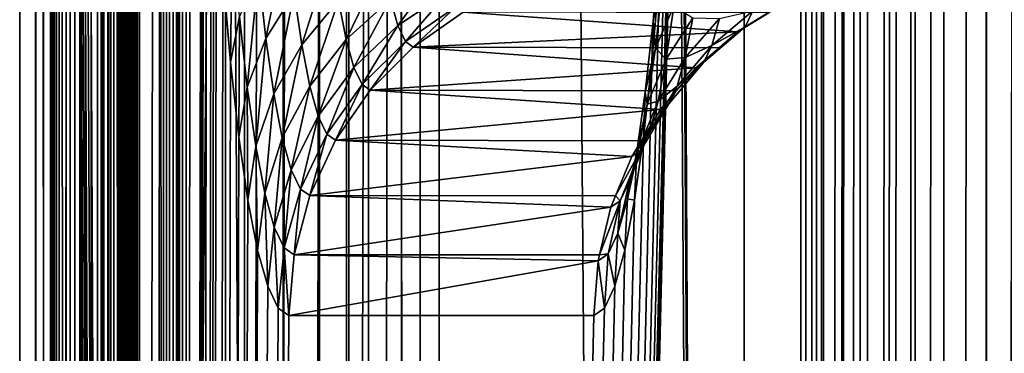
# Model space of a CAD drawing. Extents: x 0 to 448, y 0 to 889.
# Drawn here: x 1 to 23, y 469 to 476 of the extents above; entities that cross this region are included whole.
import ezdxf

# ---------------------------------------------------------------- set-up
doc = ezdxf.new("R2010")
doc.units = 0

msp = doc.modelspace()

# ---------------------------------------------------------------- linework, layer by layer
for points in [[(18.613995, 877.4375, 237.353195), (15.887991, 492.5, 206.194748), (18.613995, 15.562534, 237.353195)], [(18.613995, 15.562534, 237.353195), (18.832415, 877.430298, 239.029724), (18.613995, 877.4375, 237.353195)], [(18.613995, 15.562534, 237.353195), (19.088745, 877.426514, 240.219864), (18.832415, 877.430298, 239.029724)], [(18.836065, 15.569716, 239.05072), (19.088745, 877.426514, 240.219864), (18.613995, 15.562534, 237.353195)], [(19.089163, 15.573502, 240.219757), (19.088745, 877.426514, 240.219864), (18.836065, 15.569716, 239.05072)], [(19.171864, 877.425232, 240.605774), (19.088745, 877.426514, 240.219864), (19.089163, 15.573502, 240.219757)], [(19.089163, 15.573502, 240.219757), (19.670053, 877.421387, 242.243683), (19.171864, 877.425232, 240.605774)], [(19.089163, 15.573502, 240.219757), (19.966856, 877.420166, 242.987839), (19.670053, 877.421387, 242.243683)], [(19.177198, 15.574842, 240.626389), (19.966856, 877.420166, 242.987839), (19.089163, 15.573502, 240.219757)], [(19.177198, 15.574842, 240.626389), (19.65867, 15.578598, 242.211212), (19.966856, 877.420166, 242.987839)], [(19.966856, 877.420166, 242.987839), (19.65867, 15.578598, 242.211212), (19.967958, 15.57982, 242.987411)], [(19.966856, 877.420166, 242.987839), (19.967958, 15.57982, 242.987411), (20.283669, 877.418945, 243.782181)], [(19.967958, 15.57982, 242.987411), (21.00119, 877.417908, 245.225906), (20.283669, 877.418945, 243.782181)], [(20.292372, 15.581101, 243.80159), (21.229372, 877.41803, 245.602814), (19.967958, 15.57982, 242.987411)], [(19.967958, 15.57982, 242.987411), (21.229372, 877.41803, 245.602814), (21.00119, 877.417908, 245.225906)], [(20.292372, 15.581101, 243.80159), (21.011442, 15.582055, 245.244568), (21.229372, 877.41803, 245.602814)], [(21.229372, 877.41803, 245.602814), (21.011442, 15.582055, 245.244568), (21.228477, 15.581965, 245.603348)], [(21.229372, 877.41803, 245.602814), (21.228477, 15.581965, 245.603348), (21.887794, 877.418274, 246.69043)], [(21.887794, 877.418274, 246.69043), (21.228477, 15.581965, 245.603348), (21.868765, 15.581727, 246.661789)], [(21.887794, 877.418274, 246.69043), (21.868765, 15.581727, 246.661789), (22.850231, 877.419983, 248.014297)], [(21.868765, 15.581727, 246.661789), (22.84041, 15.580029, 248.003189), (22.850231, 877.419983, 248.014297)], [(22.850231, 877.419983, 248.014297), (22.84041, 15.580029, 248.003189), (22.849813, 15.580029, 248.014603)], [(23.94323, 877.423096, 249.284714), (22.849813, 15.580029, 248.014603), (24.82222, 877.426514, 250.148209)], [(24.82222, 877.426514, 250.148209), (22.849813, 15.580029, 248.014603), (23.3666, 15.578657, 248.642029)], [(22.861763, 877.419983, 248.030167), (22.849813, 15.580029, 248.014603), (23.94323, 877.423096, 249.284714)], [(22.850231, 877.419983, 248.014297), (22.849813, 15.580029, 248.014603), (22.861763, 877.419983, 248.030167)], [(0.763744, 22.000015, 33.323853), (3.66883, 38.920193, 66.529137), (0.763744, 871, 33.323853)], [(0.763744, 871, 33.323853), (3.66883, 38.920193, 66.529137), (3.733039, 40.500015, 67.263008)], [(0.763744, 871, 33.323853), (3.733039, 40.500015, 67.263008), (3.820166, 41.927876, 68.259018)], [(3.820166, 41.927876, 68.259018), (3.927603, 43.160439, 69.4869), (0.763744, 871, 33.323853)], [(0.763744, 871, 33.323853), (3.927603, 43.160439, 69.4869), (4.052043, 44.160248, 70.90934)], [(0.763744, 871, 33.323853), (4.052043, 44.160248, 70.90934), (4.18973, 44.896931, 72.483131)], [(4.18973, 44.896931, 72.483131), (3.820166, 851.072144, 68.259018), (0.763744, 871, 33.323853)], [(8.733302, 22.000015, 32.626614), (0.763744, 22.000015, 33.323853), (8.733302, 871, 32.626614)], [(8.733302, 871, 32.626614), (0.763744, 22.000015, 33.323853), (0.763744, 871, 33.323853)], [(10.345682, 871, 51.056206), (10.345682, 22.000015, 51.056206), (8.733302, 871, 32.626614)], [(8.733302, 871, 32.626614), (10.345682, 22.000015, 51.056206), (8.733302, 22.000015, 32.626614)], [(17.319038, 871, 50.446121), (17.319038, 22.000015, 50.446121), (10.345682, 871, 51.056206)], [(10.345682, 871, 51.056206), (17.319038, 22.000015, 50.446121), (10.345682, 22.000015, 51.056206)], [(56.743263, 870, 2.999991), (17.319038, 22.000015, 50.446121), (17.319038, 871, 50.446121)], [(1.465797, 870, 21.784098), (1.465797, 23.000002, 21.784098), (1.127645, 23.000002, 23.766264)], [(1.465797, 870, 21.784098), (1.127645, 23.000002, 23.766264), (1.127645, 870, 23.766264)], [(1.127645, 870, 23.766264), (1.127645, 23.000002, 23.766264), (1.131371, 23.000002, 25.777058)], [(1.127645, 870, 23.766264), (1.131371, 23.000002, 25.777058), (1.131371, 870, 25.777058)], [(1.131371, 23.000002, 25.777058), (1.500905, 23.000002, 30.000925), (1.131371, 870, 25.777058)], [(1.131371, 870, 25.777058), (1.500905, 23.000002, 30.000925), (1.500905, 870, 30.000925)], [(2.135992, 870, 19.888283), (2.135992, 23.000002, 19.888283), (1.465797, 23.000002, 21.784098)], [(2.135992, 870, 19.888283), (1.465797, 23.000002, 21.784098), (1.465797, 870, 21.784098)], [(1.500905, 870, 30.000925), (1.500905, 23.000002, 30.000925), (1.556516, 23.000002, 30.325487)], [(1.500905, 870, 30.000925), (1.556516, 23.000002, 30.325487), (1.556516, 870, 30.325487)], [(1.556516, 870, 30.325487), (1.556516, 23.000002, 30.325487), (1.664639, 23.000002, 30.636534)], [(1.556516, 870, 30.325487), (1.664639, 23.000002, 30.636534), (1.664639, 870, 30.636534)], [(1.664639, 870, 30.636534), (1.664639, 23.000002, 30.636534), (1.822323, 23.000002, 30.925632)], [(1.664639, 870, 30.636534), (1.822323, 23.000002, 30.925632), (1.822323, 870, 30.925632)], [(1.822323, 870, 30.925632), (1.822323, 23.000002, 30.925632), (2.025306, 23.000002, 31.184927)], [(1.822323, 870, 30.925632), (2.025306, 23.000002, 31.184927), (2.025306, 870, 31.184927)], [(2.025306, 870, 31.184927), (2.025306, 23.000002, 31.184927), (2.268091, 23.000002, 31.4074)], [(2.025306, 870, 31.184927), (2.268091, 23.000002, 31.4074), (2.268091, 870, 31.4074)], [(3.118709, 870, 18.133984), (3.118709, 23.000002, 18.133984), (2.135992, 23.000002, 19.888283)], [(3.118709, 870, 18.133984), (2.135992, 23.000002, 19.888283), (2.135992, 870, 19.888283)], [(2.268091, 870, 31.4074), (2.268091, 23.000002, 31.4074), (2.544105, 23.000002, 31.587006)], [(2.268091, 870, 31.4074), (2.544105, 23.000002, 31.587006), (2.544105, 870, 31.587006)], [(2.544105, 870, 31.587006), (2.544105, 23.000002, 31.587006), (2.845839, 23.000002, 31.71891)], [(2.544105, 870, 31.587006), (2.845839, 23.000002, 31.71891), (2.845839, 870, 31.71891)], [(2.625659, 870, 25.646315), (2.625659, 23.000002, 25.646315), (2.622411, 870, 23.891449)], [(2.622411, 870, 23.891449), (2.625659, 23.000002, 25.646315), (2.622411, 23.000002, 23.891449)], [(2.622411, 870, 23.891449), (2.622411, 23.000002, 23.891449), (2.917528, 870, 22.161573)], [(2.917528, 870, 22.161573), (2.622411, 23.000002, 23.891449), (2.917528, 23.000002, 22.161573)], [(2.995208, 870, 29.870182), (2.995208, 23.000002, 29.870182), (2.625659, 870, 25.646315)], [(2.625659, 870, 25.646315), (2.995208, 23.000002, 29.870182), (2.625659, 23.000002, 25.646315)], [(2.845839, 870, 31.71891), (2.845839, 23.000002, 31.71891), (3.165111, 23.000002, 31.799496)], [(2.845839, 870, 31.71891), (3.165111, 23.000002, 31.799496), (3.165111, 870, 31.799496)], [(2.917528, 870, 22.161573), (2.917528, 23.000002, 22.161573), (3.502414, 870, 20.507053)], [(3.502414, 870, 20.507053), (2.917528, 23.000002, 22.161573), (3.502414, 23.000002, 20.507053)], [(3.009111, 870, 29.951334), (3.009111, 23.000002, 29.951334), (2.995208, 870, 29.870182)], [(2.995208, 870, 29.870182), (3.009111, 23.000002, 29.951334), (2.995208, 23.000002, 29.870182)], [(3.036127, 870, 30.029089), (3.036127, 23.000002, 30.029089), (3.009111, 870, 29.951334)], [(3.009111, 870, 29.951334), (3.036127, 23.000002, 30.029089), (3.009111, 23.000002, 29.951334)], [(3.075555, 870, 30.101358), (3.075555, 23.000002, 30.101358), (3.036127, 870, 30.029089)], [(3.036127, 870, 30.029089), (3.075555, 23.000002, 30.101358), (3.036127, 23.000002, 30.029089)], [(3.126308, 870, 30.166193), (3.126308, 23.000002, 30.166193), (3.075555, 870, 30.101358)], [(3.075555, 870, 30.101358), (3.126308, 23.000002, 30.166193), (3.075555, 23.000002, 30.101358)], [(4.385352, 870, 16.572281), (4.385352, 23.000002, 16.572281), (3.118709, 23.000002, 18.133984)], [(4.385352, 870, 16.572281), (3.118709, 23.000002, 18.133984), (3.118709, 870, 18.133984)], [(3.187001, 870, 30.221806), (3.187001, 23.000002, 30.221806), (3.126308, 870, 30.166193)], [(3.126308, 870, 30.166193), (3.187001, 23.000002, 30.221806), (3.126308, 23.000002, 30.166193)], [(3.165111, 870, 31.799496), (3.165111, 23.000002, 31.799496), (3.493294, 23.000002, 31.826614)], [(3.165111, 870, 31.799496), (3.493294, 23.000002, 31.826614), (3.493294, 870, 31.826614)], [(3.255993, 870, 30.266703), (3.255993, 23.000002, 30.266703), (3.187001, 870, 30.221806)], [(3.187001, 870, 30.221806), (3.255993, 23.000002, 30.266703), (3.187001, 23.000002, 30.221806)], [(3.331438, 870, 30.299679), (3.331438, 23.000002, 30.299679), (3.255993, 870, 30.266703)], [(3.255993, 870, 30.266703), (3.331438, 23.000002, 30.299679), (3.255993, 23.000002, 30.266703)], [(3.411248, 870, 30.319824), (3.411248, 23.000002, 30.319824), (3.331438, 870, 30.299679)], [(3.331438, 870, 30.299679), (3.411248, 23.000002, 30.319824), (3.331438, 23.000002, 30.299679)], [(3.493294, 870, 30.326605), (3.493294, 23.000002, 30.326605), (3.411248, 870, 30.319824)], [(3.411248, 870, 30.319824), (3.493294, 23.000002, 30.326605), (3.411248, 23.000002, 30.319824)], [(3.493294, 23.000002, 31.826614), (8.233294, 23.000002, 31.826614), (3.493294, 870, 31.826614)], [(3.493294, 870, 31.826614), (8.233294, 23.000002, 31.826614), (8.233294, 870, 31.826614)], [(8.233294, 870, 30.326605), (8.233294, 23.000002, 30.326605), (3.493294, 870, 30.326605)], [(3.493294, 870, 30.326605), (8.233294, 23.000002, 30.326605), (3.493294, 23.000002, 30.326605)], [(3.502414, 870, 20.507053), (3.502414, 23.000002, 20.507053), (4.36005, 870, 18.976032)], [(4.36005, 870, 18.976032), (3.502414, 23.000002, 20.507053), (4.36005, 23.000002, 18.976032)], [(4.36005, 870, 18.976032), (4.36005, 23.000002, 18.976032), (5.465478, 870, 17.613098)], [(5.465478, 870, 17.613098), (4.36005, 23.000002, 18.976032), (5.465478, 23.000002, 17.613098)], [(5.899027, 870, 15.248627), (5.899027, 23.000002, 15.248627), (4.385352, 23.000002, 16.572281)], [(5.899027, 870, 15.248627), (4.385352, 23.000002, 16.572281), (4.385352, 870, 16.572281)], [(5.465478, 870, 17.613098), (5.465478, 23.000002, 17.613098), (6.78651, 870, 16.457916)], [(6.78651, 870, 16.457916), (5.465478, 23.000002, 17.613098), (6.78651, 23.000002, 16.457916)], [(7.6157, 870, 14.201567), (7.6157, 23.000002, 14.201567), (5.899027, 23.000002, 15.248627)], [(7.6157, 870, 14.201567), (5.899027, 23.000002, 15.248627), (5.899027, 870, 15.248627)], [(6.78651, 870, 16.457916), (6.78651, 23.000002, 16.457916), (8.284688, 870, 15.544117)], [(8.284688, 870, 15.544117), (6.78651, 23.000002, 16.457916), (8.284688, 23.000002, 15.544117)], [(9.485379, 870, 13.461575), (9.485379, 23.000002, 13.461575), (7.6157, 23.000002, 14.201567)], [(9.485379, 870, 13.461575), (7.6157, 23.000002, 14.201567), (7.6157, 870, 14.201567)], [(8.233294, 870, 31.826614), (8.233294, 23.000002, 31.826614), (8.233294, 870, 30.326605)], [(8.233294, 870, 30.326605), (8.233294, 23.000002, 31.826614), (8.233294, 23.000002, 30.326605)], [(8.284688, 870, 15.544117), (8.284688, 23.000002, 15.544117), (9.916409, 870, 14.8983)], [(9.916409, 870, 14.8983), (8.284688, 23.000002, 15.544117), (9.916409, 23.000002, 14.8983)], [(49.076141, 23.000002, 1.584336), (9.485379, 23.000002, 13.461575), (49.076141, 870, 1.584336)], [(49.076141, 870, 1.584336), (9.485379, 23.000002, 13.461575), (9.485379, 870, 13.461575)], [(9.916409, 870, 14.8983), (9.916409, 23.000002, 14.8983), (49.507156, 870, 3.021076)], [(49.507156, 870, 3.021076), (9.916409, 23.000002, 14.8983), (49.507156, 23.000002, 3.021076)], [(56.743263, 23.000002, 2.999991), (17.319038, 22.000015, 50.446121), (56.743263, 870, 2.999991)], [(4.18973, 44.896931, 72.483131), (3.927603, 849.839539, 69.4869), (3.820166, 851.072144, 68.259018)], [(4.052043, 848.839783, 70.90934), (3.927603, 849.839539, 69.4869), (4.18973, 44.896931, 72.483131)], [(4.18973, 44.896931, 72.483131), (4.18973, 848.103027, 72.483131), (4.052043, 848.839783, 70.90934)], [(4.336476, 847.651978, 74.160439), (4.18973, 848.103027, 72.483131), (4.18973, 44.896931, 72.483131)], [(4.639163, 847.651978, 77.620186), (4.487827, 45.500011, 75.890312), (4.78591, 848.103027, 79.297501)], [(4.487827, 45.500011, 75.890312), (4.906356, 492.5, 80.674217), (4.78591, 848.103027, 79.297501)], [(4.336476, 847.651978, 74.160439), (4.18973, 44.896931, 72.483131), (4.487827, 847.499939, 75.890312)], [(4.487827, 847.499939, 75.890312), (4.487827, 45.500011, 75.890312), (4.639163, 847.651978, 77.620186)], [(4.487827, 847.499939, 75.890312), (4.18973, 44.896931, 72.483131), (4.336476, 45.34808, 74.160439)], [(4.487827, 847.499939, 75.890312), (4.336476, 45.34808, 74.160439), (4.487827, 45.500011, 75.890312)], [(4.487827, 45.500011, 75.890312), (4.920974, 489.727661, 80.84127), (4.906356, 492.5, 80.674217)], [(15.887991, 492.5, 206.194748), (15.873373, 489.727661, 206.027679), (18.613995, 15.562534, 237.353195)], [(4.964605, 486.995758, 81.340004), (4.920974, 489.727661, 80.84127), (4.487827, 45.500011, 75.890312)], [(18.613995, 15.562534, 237.353195), (15.873373, 489.727661, 206.027679), (15.829742, 486.995758, 205.528961)], [(4.964605, 486.995758, 81.340004), (4.487827, 45.500011, 75.890312), (5.036622, 484.344086, 82.163155)], [(4.923597, 44.160248, 80.871284), (15.829742, 486.995758, 205.528961), (4.78591, 44.896931, 79.297501)], [(4.78591, 44.896931, 79.297501), (15.829742, 486.995758, 205.528961), (15.757725, 484.344086, 204.705811)], [(4.923597, 44.160248, 80.871284), (5.048051, 43.160439, 82.293724), (15.829742, 486.995758, 205.528961)], [(5.155474, 41.927876, 83.521606), (15.829742, 486.995758, 205.528961), (5.048051, 43.160439, 82.293724)], [(18.613995, 15.562534, 237.353195), (15.829742, 486.995758, 205.528961), (5.155474, 41.927876, 83.521606)], [(5.036622, 484.344086, 82.163155), (4.487827, 45.500011, 75.890312), (5.135968, 481.811371, 83.298706)], [(4.78591, 44.896931, 79.297501), (15.757725, 484.344086, 204.705811), (15.658379, 481.811371, 203.570267)], [(4.487827, 45.500011, 75.890312), (5.261198, 479.434509, 84.730095), (5.135968, 481.811371, 83.298706)], [(15.658379, 481.811371, 203.570267), (15.53315, 479.434509, 202.13887), (4.78591, 44.896931, 79.297501)], [(4.487827, 45.500011, 75.890312), (5.410492, 477.248199, 86.436455), (5.261198, 479.434509, 84.730095)], [(4.78591, 44.896931, 79.297501), (15.53315, 479.434509, 202.13887), (15.383855, 477.248199, 200.43251)], [(5.410492, 477.248199, 86.436455), (5.581662, 475.284241, 88.392914), (5.622193, 478.169373, 87.461723)], [(5.622193, 478.169373, 87.461723), (5.581662, 475.284241, 88.392914), (5.783021, 476.324097, 89.300011)], [(6.388307, 475.823181, 92.077278), (6.880551, 478.27832, 90.941895), (6.220415, 477.332306, 90.158363)], [(7.037968, 476.863312, 92.741127), (6.880551, 478.27832, 90.941895), (6.388307, 475.823181, 92.077278)], [(15.238479, 476.221008, 197.640747), (15.383855, 477.248199, 200.43251), (15.400335, 478.078064, 199.490738)], [(15.238479, 476.221008, 197.640747), (15.400335, 478.078064, 199.490738), (15.459866, 477.134674, 196.808823)], [(7.209092, 475.676331, 94.697144), (7.891327, 477.803406, 93.317841), (7.037968, 476.863312, 92.741127)], [(8.05217, 476.687775, 95.156258), (7.891327, 477.803406, 93.317841), (7.209092, 475.676331, 94.697144)], [(8.05217, 476.687775, 95.156258), (8.223563, 475.802765, 97.115242), (9.074405, 477.560913, 95.526825)], [(9.074405, 477.560913, 95.526825), (8.223563, 475.802765, 97.115242), (9.236336, 476.724731, 97.377625)], [(9.405867, 476.118622, 99.315346), (10.399014, 477.472595, 97.560623), (9.236336, 476.724731, 97.377625)], [(10.560497, 476.895203, 99.406471), (10.399014, 477.472595, 97.560623), (9.405867, 476.118622, 99.315346)], [(5.581662, 475.284241, 88.392914), (5.410492, 477.248199, 86.436455), (4.487827, 45.500011, 75.890312)], [(15.383855, 477.248199, 200.43251), (15.212685, 475.284241, 198.476044), (4.78591, 44.896931, 79.297501)], [(5.962059, 474.71463, 91.346474), (6.220415, 477.332306, 90.158363), (5.783021, 476.324097, 89.300011)], [(6.388307, 475.823181, 92.077278), (6.220415, 477.332306, 90.158363), (5.962059, 474.71463, 91.346474)], [(15.212685, 475.284241, 198.476044), (15.383855, 477.248199, 200.43251), (15.238479, 476.221008, 197.640747)], [(15.459866, 477.134674, 196.808823), (15.289799, 475.605896, 194.864929), (15.238479, 476.221008, 197.640747)], [(15.459866, 477.134674, 196.808823), (15.71095, 476.560394, 194.166733), (15.289799, 475.605896, 194.864929)], [(6.570816, 474.557281, 94.163406), (7.037968, 476.863312, 92.741127), (6.388307, 475.823181, 92.077278)], [(7.209092, 475.676331, 94.697144), (7.037968, 476.863312, 92.741127), (6.570816, 474.557281, 94.163406)], [(9.580523, 475.751373, 101.311714), (10.560497, 476.895203, 99.406471), (9.405867, 476.118622, 99.315346)], [(10.726884, 476.54538, 101.308205), (10.560497, 476.895203, 99.406471), (9.580523, 475.751373, 101.311714)], [(7.209092, 475.676331, 94.697144), (7.391453, 474.73468, 96.781425), (8.05217, 476.687775, 95.156258)], [(8.05217, 476.687775, 95.156258), (7.391453, 474.73468, 96.781425), (8.223563, 475.802765, 97.115242)], [(8.402988, 475.161224, 99.166206), (9.236336, 476.724731, 97.377625), (8.223563, 475.802765, 97.115242)], [(9.405867, 476.118622, 99.315346), (9.236336, 476.724731, 97.377625), (8.402988, 475.161224, 99.166206)], [(9.580523, 475.751373, 101.311714), (9.757772, 475.628357, 103.337631), (10.726884, 476.54538, 101.308205)], [(10.726884, 476.54538, 101.308205), (9.757772, 475.628357, 103.337631), (10.895729, 476.428223, 103.238068)], [(15.71095, 476.560394, 194.166733), (15.536502, 475.350433, 192.172806), (15.289799, 475.605896, 194.864929)], [(15.71095, 476.560394, 194.166733), (16.14657, 476.298187, 191.620132), (15.536502, 475.350433, 192.172806)], [(18.401592, 476.743774, 184.807434), (17.879591, 476.409515, 182.932648), (17.342209, 476.092651, 184.979477)], [(17.342209, 476.092651, 184.979477), (17.513306, 476.452423, 186.935181), (18.401592, 476.743774, 184.807434)], [(5.772218, 473.57135, 90.570923), (5.783021, 476.324097, 89.300011), (5.581662, 475.284241, 88.392914)], [(5.962059, 474.71463, 91.346474), (5.783021, 476.324097, 89.300011), (5.772218, 473.57135, 90.570923)], [(9.757772, 475.628357, 103.337631), (17.168566, 475.972137, 182.994858), (10.895729, 476.428223, 103.238068)], [(17.168566, 475.972137, 182.994858), (17.879591, 476.409515, 182.932648), (10.895729, 476.428223, 103.238068)], [(17.342209, 476.092651, 184.979477), (16.579374, 475.660828, 187.212753), (17.513306, 476.452423, 186.935181)], [(16.753643, 476.283875, 189.20462), (17.513306, 476.452423, 186.935181), (16.579374, 475.660828, 187.212753)], [(17.342209, 476.092651, 184.979477), (17.879591, 476.409515, 182.932648), (17.168566, 475.972137, 182.994858)], [(8.587867, 474.772522, 101.279251), (9.405867, 476.118622, 99.315346), (8.402988, 475.161224, 99.166206)], [(9.580523, 475.751373, 101.311714), (9.405867, 476.118622, 99.315346), (8.587867, 474.772522, 101.279251)], [(15.238479, 476.221008, 197.640747), (15.289799, 475.605896, 194.864929), (15.058294, 474.601318, 195.581238)], [(15.238479, 476.221008, 197.640747), (15.058294, 474.601318, 195.581238), (15.212685, 475.284241, 198.476044)], [(15.970961, 475.391327, 189.612885), (15.536502, 475.350433, 192.172806), (16.14657, 476.298187, 191.620132)], [(15.970961, 475.391327, 189.612885), (16.14657, 476.298187, 191.620132), (16.753643, 476.283875, 189.20462)], [(16.753643, 476.283875, 189.20462), (16.579374, 475.660828, 187.212753), (15.970961, 475.391327, 189.612885)], [(9.757772, 475.628357, 103.337631), (16.745985, 475.609833, 183.03183), (17.168566, 475.972137, 182.994858)], [(17.342209, 476.092651, 184.979477), (16.745985, 475.609833, 183.03183), (16.39983, 475.283295, 185.160583)], [(16.39983, 475.283295, 185.160583), (16.579374, 475.660828, 187.212753), (17.342209, 476.092651, 184.979477)], [(17.342209, 476.092651, 184.979477), (17.168566, 475.972137, 182.994858), (16.745985, 475.609833, 183.03183)], [(6.156713, 473.364594, 93.571266), (6.388307, 475.823181, 92.077278), (5.962059, 474.71463, 91.346474)], [(6.570816, 474.557281, 94.163406), (6.388307, 475.823181, 92.077278), (6.156713, 473.364594, 93.571266)], [(6.570816, 474.557281, 94.163406), (6.765291, 473.552979, 96.38633), (7.209092, 475.676331, 94.697144)], [(7.209092, 475.676331, 94.697144), (6.765291, 473.552979, 96.38633), (7.391453, 474.73468, 96.781425)], [(7.582366, 474.052094, 98.963585), (8.223563, 475.802765, 97.115242), (7.391453, 474.73468, 96.781425)], [(8.402988, 475.161224, 99.166206), (8.223563, 475.802765, 97.115242), (7.582366, 474.052094, 98.963585)], [(8.587867, 474.772522, 101.279251), (8.775473, 474.642303, 103.423569), (9.580523, 475.751373, 101.311714)], [(9.580523, 475.751373, 101.311714), (8.775473, 474.642303, 103.423569), (9.757772, 475.628357, 103.337631)], [(16.39983, 475.283295, 185.160583), (15.787095, 474.733978, 187.511368), (16.579374, 475.660828, 187.212753)], [(15.970961, 475.391327, 189.612885), (16.579374, 475.660828, 187.212753), (15.787095, 474.733978, 187.511368)], [(8.775473, 474.642303, 103.423569), (16.217634, 475.15683, 183.078049), (9.757772, 475.628357, 103.337631)], [(16.217634, 475.15683, 183.078049), (16.745985, 475.609833, 183.03183), (9.757772, 475.628357, 103.337631)], [(15.289799, 475.605896, 194.864929), (15.104905, 474.323486, 192.751617), (15.058294, 474.601318, 195.581238)], [(15.289799, 475.605896, 194.864929), (15.536502, 475.350433, 192.172806), (15.104905, 474.323486, 192.751617)], [(16.39983, 475.283295, 185.160583), (16.745985, 475.609833, 183.03183), (16.217634, 475.15683, 183.078049)], [(4.487827, 45.500011, 75.890312), (5.772218, 473.57135, 90.570923), (5.581662, 475.284241, 88.392914)], [(4.78591, 44.896931, 79.297501), (15.212685, 475.284241, 198.476044), (15.022129, 473.57135, 196.29805)], [(15.212685, 475.284241, 198.476044), (15.058294, 474.601318, 195.581238), (15.022129, 473.57135, 196.29805)], [(15.350625, 474.390533, 190.048157), (15.104905, 474.323486, 192.751617), (15.536502, 475.350433, 192.172806)], [(15.970961, 475.391327, 189.612885), (15.787095, 474.733978, 187.511368), (15.350625, 474.390533, 190.048157)], [(15.350625, 474.390533, 190.048157), (15.536502, 475.350433, 192.172806), (15.970961, 475.391327, 189.612885)], [(16.39983, 475.283295, 185.160583), (15.766382, 474.626495, 183.117538), (15.597686, 474.335693, 185.346268)], [(15.597686, 474.335693, 185.346268), (15.787095, 474.733978, 187.511368), (16.39983, 475.283295, 185.160583)], [(16.39983, 475.283295, 185.160583), (16.217634, 475.15683, 183.078049), (15.766382, 474.626495, 183.117538)], [(7.779062, 473.63855, 101.2118), (8.402988, 475.161224, 99.166206), (7.582366, 474.052094, 98.963585)], [(8.587867, 474.772522, 101.279251), (8.402988, 475.161224, 99.166206), (7.779062, 473.63855, 101.2118)], [(8.775473, 474.642303, 103.423569), (15.766382, 474.626495, 183.117538), (16.217634, 475.15683, 183.078049)], [(7.779062, 473.63855, 101.2118), (7.978663, 473.5, 103.493279), (8.587867, 474.772522, 101.279251)], [(8.587867, 474.772522, 101.279251), (7.978663, 473.5, 103.493279), (8.775473, 474.642303, 103.423569)], [(5.979374, 472.134521, 92.938736), (5.962059, 474.71463, 91.346474), (5.772218, 473.57135, 90.570923)], [(6.156713, 473.364594, 93.571266), (5.962059, 474.71463, 91.346474), (5.979374, 472.134521, 92.938736)], [(6.156713, 473.364594, 93.571266), (6.364122, 472.293549, 95.941963), (6.570816, 474.557281, 94.163406)], [(6.570816, 474.557281, 94.163406), (6.364122, 472.293549, 95.941963), (6.765291, 473.552979, 96.38633)], [(6.968915, 472.824982, 98.713646), (7.391453, 474.73468, 96.781425), (6.765291, 473.552979, 96.38633)], [(7.582366, 474.052094, 98.963585), (7.391453, 474.73468, 96.781425), (6.968915, 472.824982, 98.713646)], [(7.978663, 473.5, 103.493279), (15.405446, 474.202271, 183.149109), (8.775473, 474.642303, 103.423569)], [(15.405446, 474.202271, 183.149109), (15.766382, 474.626495, 183.117538), (8.775473, 474.642303, 103.423569)], [(15.058294, 474.601318, 195.581238), (15.104905, 474.323486, 192.751617), (14.862403, 473.242645, 193.34227)], [(15.058294, 474.601318, 195.581238), (14.862403, 473.242645, 193.34227), (15.022129, 473.57135, 196.29805)], [(15.597686, 474.335693, 185.346268), (15.156001, 473.694733, 187.823715), (15.787095, 474.733978, 187.511368)], [(15.350625, 474.390533, 190.048157), (15.787095, 474.733978, 187.511368), (15.156001, 473.694733, 187.823715)], [(15.597686, 474.335693, 185.346268), (15.766382, 474.626495, 183.117538), (15.405446, 474.202271, 183.149109)], [(14.907896, 473.306122, 190.499725), (14.862403, 473.242645, 193.34227), (15.104905, 474.323486, 192.751617)], [(15.350625, 474.390533, 190.048157), (15.156001, 473.694733, 187.823715), (14.907896, 473.306122, 190.499725)], [(14.907896, 473.306122, 190.499725), (15.104905, 474.323486, 192.751617), (15.350625, 474.390533, 190.048157)], [(15.597686, 474.335693, 185.346268), (14.969736, 473.488525, 183.187225), (14.955505, 473.273163, 185.531952)], [(14.955505, 473.273163, 185.531952), (15.156001, 473.694733, 187.823715), (15.597686, 474.335693, 185.346268)], [(15.597686, 474.335693, 185.346268), (15.405446, 474.202271, 183.149109), (14.969736, 473.488525, 183.187225)], [(7.978663, 473.5, 103.493279), (14.969736, 473.488525, 183.187225), (15.405446, 474.202271, 183.149109)], [(7.178679, 472.383911, 101.111404), (7.582366, 474.052094, 98.963585), (6.968915, 472.824982, 98.713646)], [(7.779062, 473.63855, 101.2118), (7.582366, 474.052094, 98.963585), (7.178679, 472.383911, 101.111404)], [(7.178679, 472.383911, 101.111404), (7.391572, 472.236145, 103.544647), (7.779062, 473.63855, 101.2118)], [(7.779062, 473.63855, 101.2118), (7.391572, 472.236145, 103.544647), (7.978663, 473.5, 103.493279)], [(14.955505, 473.273163, 185.531952), (14.70162, 472.568634, 188.14209), (15.156001, 473.694733, 187.823715)], [(14.907896, 473.306122, 190.499725), (15.156001, 473.694733, 187.823715), (14.70162, 472.568634, 188.14209)], [(4.487827, 45.500011, 75.890312), (5.979374, 472.134521, 92.938736), (5.772218, 473.57135, 90.570923)], [(4.78591, 44.896931, 79.297501), (15.022129, 473.57135, 196.29805), (14.814973, 472.134521, 193.930222)], [(6.581262, 471.517151, 98.423973), (6.765291, 473.552979, 96.38633), (6.364122, 472.293549, 95.941963)], [(6.968915, 472.824982, 98.713646), (6.765291, 473.552979, 96.38633), (6.581262, 471.517151, 98.423973)], [(7.391572, 472.236145, 103.544647), (14.75203, 473.131927, 183.206268), (7.978663, 473.5, 103.493279)], [(14.75203, 473.131927, 183.206268), (14.969736, 473.488525, 183.187225), (7.978663, 473.5, 103.493279)], [(14.955505, 473.273163, 185.531952), (14.969736, 473.488525, 183.187225), (14.75203, 473.131927, 183.206268)], [(15.022129, 473.57135, 196.29805), (14.862403, 473.242645, 193.34227), (14.814973, 472.134521, 193.930222)], [(5.979374, 472.134521, 92.938736), (6.200105, 470.994629, 95.461815), (6.156713, 473.364594, 93.571266)], [(6.156713, 473.364594, 93.571266), (6.200105, 470.994629, 95.461815), (6.364122, 472.293549, 95.941963)], [(14.955505, 473.273163, 185.531952), (14.37971, 472.229645, 183.238846), (14.489115, 472.121796, 185.713089)], [(14.955505, 473.273163, 185.531952), (14.75203, 473.131927, 183.206268), (14.37971, 472.229645, 183.238846)], [(14.489115, 472.121796, 185.713089), (14.70162, 472.568634, 188.14209), (14.955505, 473.273163, 185.531952)], [(14.907896, 473.306122, 190.499725), (14.70162, 472.568634, 188.14209), (14.653683, 472.164795, 190.956467)], [(14.653683, 472.164795, 190.956467), (14.862403, 473.242645, 193.34227), (14.907896, 473.306122, 190.499725)], [(14.653683, 472.164795, 190.956467), (14.814973, 472.134521, 193.930222), (14.862403, 473.242645, 193.34227)], [(7.391572, 472.236145, 103.544647), (14.37971, 472.229645, 183.238846), (14.75203, 473.131927, 183.206268)], [(6.804988, 471.046753, 100.981117), (6.968915, 472.824982, 98.713646), (6.581262, 471.517151, 98.423973)], [(7.178679, 472.383911, 101.111404), (6.968915, 472.824982, 98.713646), (6.804988, 471.046753, 100.981117)], [(14.489115, 472.121796, 185.713089), (14.435143, 471.383453, 188.458633), (14.70162, 472.568634, 188.14209)], [(14.653683, 472.164795, 190.956467), (14.70162, 472.568634, 188.14209), (14.435143, 471.383453, 188.458633)], [(6.431222, 470.168365, 98.103378), (6.364122, 472.293549, 95.941963), (6.200105, 470.994629, 95.461815)], [(6.581262, 471.517151, 98.423973), (6.364122, 472.293549, 95.941963), (6.431222, 470.168365, 98.103378)], [(6.804988, 471.046753, 100.981117), (7.032022, 470.889191, 103.576103), (7.178679, 472.383911, 101.111404)], [(7.178679, 472.383911, 101.111404), (7.032022, 470.889191, 103.576103), (7.391572, 472.236145, 103.544647)], [(6.200105, 470.994629, 95.461815), (5.979374, 472.134521, 92.938736), (4.487827, 45.500011, 75.890312)], [(14.814973, 472.134521, 193.930222), (14.594242, 470.994629, 191.40715), (4.78591, 44.896931, 79.297501)], [(7.032022, 470.889191, 103.576103), (14.273464, 471.972137, 183.248154), (7.391572, 472.236145, 103.544647)], [(14.273464, 471.972137, 183.248154), (14.37971, 472.229645, 183.238846), (7.391572, 472.236145, 103.544647)], [(14.013916, 470.886902, 183.270859), (14.210001, 470.910034, 185.885208), (14.489115, 472.121796, 185.713089)], [(14.489115, 472.121796, 185.713089), (14.273464, 471.972137, 183.248154), (14.013916, 470.886902, 183.270859)], [(14.210001, 470.910034, 185.885208), (14.435143, 471.383453, 188.458633), (14.489115, 472.121796, 185.713089)], [(14.489115, 472.121796, 185.713089), (14.37971, 472.229645, 183.238846), (14.273464, 471.972137, 183.248154)], [(14.653683, 472.164795, 190.956467), (14.435143, 471.383453, 188.458633), (14.594242, 470.994629, 191.40715)], [(14.594242, 470.994629, 191.40715), (14.814973, 472.134521, 193.930222), (14.653683, 472.164795, 190.956467)], [(7.032022, 470.889191, 103.576103), (14.013916, 470.886902, 183.270859), (14.273464, 471.972137, 183.248154)], [(6.669312, 469.667694, 100.824898), (6.581262, 471.517151, 98.423973), (6.431222, 470.168365, 98.103378)], [(6.804988, 471.046753, 100.981117), (6.581262, 471.517151, 98.423973), (6.669312, 469.667694, 100.824898)], [(14.210001, 470.910034, 185.885208), (14.363125, 470.168365, 188.765579), (14.435143, 471.383453, 188.458633)], [(14.594242, 470.994629, 191.40715), (14.435143, 471.383453, 188.458633), (14.363125, 470.168365, 188.765579)], [(6.431222, 470.168365, 98.103378), (6.200105, 470.994629, 95.461815), (4.487827, 45.500011, 75.890312)], [(4.78591, 44.896931, 79.297501), (14.594242, 470.994629, 191.40715), (14.363125, 470.168365, 188.765579)], [(6.669312, 469.667694, 100.824898), (6.91095, 469.5, 103.586693), (6.804988, 471.046753, 100.981117)], [(6.804988, 471.046753, 100.981117), (6.91095, 469.5, 103.586693), (7.032022, 470.889191, 103.576103)], [(6.91095, 469.5, 103.586693), (13.981522, 470.751465, 183.273682), (7.032022, 470.889191, 103.576103)], [(13.883397, 469.5, 183.282272), (13.981522, 470.751465, 183.273682), (6.91095, 469.5, 103.586693)], [(13.981522, 470.751465, 183.273682), (14.013916, 470.886902, 183.270859), (7.032022, 470.889191, 103.576103)], [(13.883397, 469.5, 183.282272), (14.125034, 469.667694, 186.044067), (13.981522, 470.751465, 183.273682)], [(13.981522, 470.751465, 183.273682), (14.125034, 469.667694, 186.044067), (14.210001, 470.910034, 185.885208)], [(13.981522, 470.751465, 183.273682), (14.210001, 470.910034, 185.885208), (14.013916, 470.886902, 183.270859)], [(14.125034, 469.667694, 186.044067), (14.363125, 470.168365, 188.765579), (14.210001, 470.910034, 185.885208)], [(4.487827, 45.500011, 75.890312), (6.669312, 469.667694, 100.824898), (6.431222, 470.168365, 98.103378)], [(4.78591, 44.896931, 79.297501), (14.363125, 470.168365, 188.765579), (14.125034, 469.667694, 186.044067)], [(4.487827, 45.500011, 75.890312), (6.91095, 469.5, 103.586693), (6.669312, 469.667694, 100.824898)], [(4.639163, 45.34808, 77.620186), (4.78591, 44.896931, 79.297501), (14.125034, 469.667694, 186.044067)], [(14.125034, 469.667694, 186.044067), (13.883397, 469.5, 183.282272), (4.639163, 45.34808, 77.620186)], [(4.639163, 45.34808, 77.620186), (6.91095, 469.5, 103.586693), (4.487827, 45.500011, 75.890312)], [(4.639163, 45.34808, 77.620186), (13.883397, 469.5, 183.282272), (6.91095, 469.5, 103.586693)]]:
    msp.add_3dface(points)

doc.saveas('drawing.dxf')
